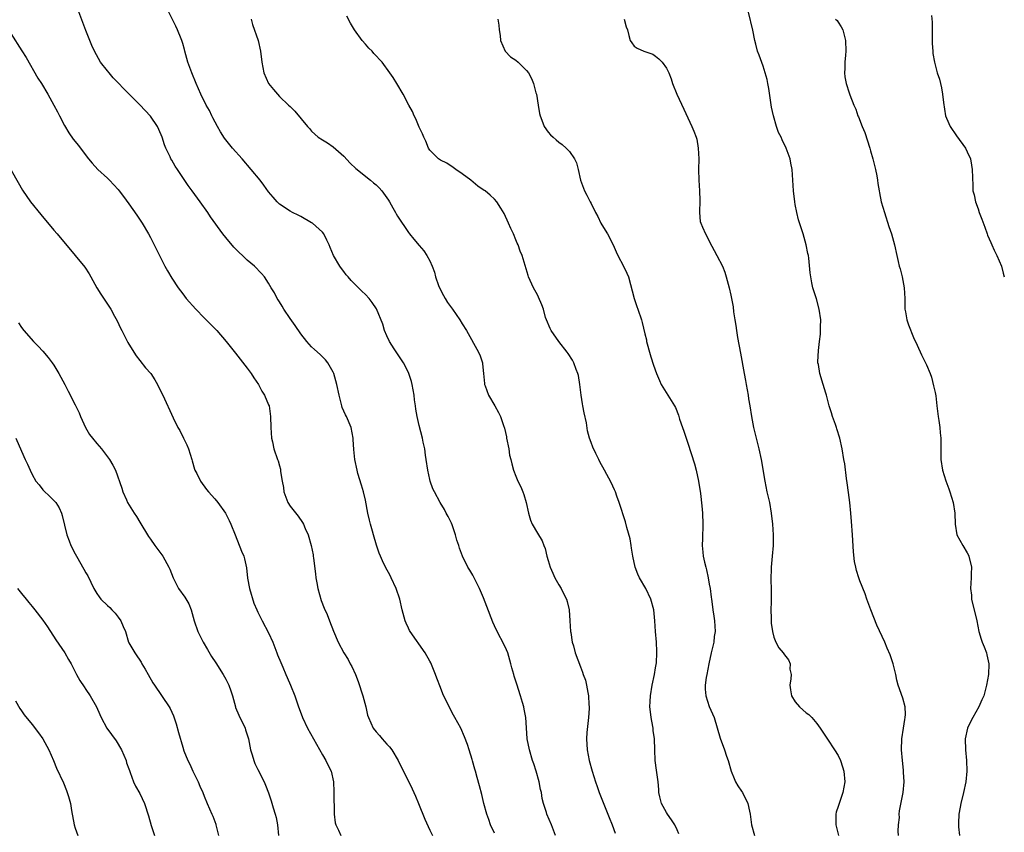
# Model space of a CAD drawing. Units: inches. Extents: x 2641205 to 2643000, y 1551019 to 1554000.
# Drawn here: x 2642355 to 2642538, y 1551522 to 1551673 of the extents above; entities that cross this region are included whole.
import ezdxf

# ---------------------------------------------------------------- set-up
doc = ezdxf.new("R2010")
doc.units = ezdxf.units.IN
doc.header["$MEASUREMENT"] = 0
doc.layers.add('LD26401551_2ft', color=55, linetype='Continuous')

msp = doc.modelspace()

# ---------------------------------------------------------------- linework, layer by layer
at = {"layer": 'LD26401551_2ft'}
for points, elevation in [([(2642443, 1551521.45), (2642442.31, 1551523), (2642441.98, 1551523.98), (2642441.58, 1551525), (2642441.05, 1551526.95), (2642440.66, 1551528.66), (2642440.25, 1551530.25), (2642439.82, 1551531.82), (2642439.46, 1551533), (2642439.37, 1551533.37), (2642438.92, 1551534.92), (2642438.84, 1551535.16), (2642438.29, 1551537), (2642437.98, 1551537.98), (2642437.42, 1551539.42), (2642436.74, 1551541), (2642435.65, 1551543), (2642435.41, 1551543.41), (2642434.7, 1551544.7), (2642433.42, 1551547.42), (2642433, 1551548.57), (2642432.31, 1551550.31), (2642432.05, 1551551), (2642431.17, 1551553.17), (2642431, 1551553.5), (2642430.1, 1551555), (2642427.32, 1551559), (2642427.2, 1551559.2), (2642427, 1551559.62), (2642426.57, 1551560.57), (2642426.39, 1551561), (2642425.87, 1551563), (2642425.38, 1551565), (2642424.72, 1551567), (2642423.82, 1551569), (2642423.54, 1551569.54), (2642422.83, 1551570.83), (2642422.16, 1551572.16), (2642421.83, 1551573), (2642421.57, 1551573.57), (2642421.08, 1551575.08), (2642420.5, 1551577), (2642420.34, 1551577.66), (2642419.95, 1551579), (2642419.75, 1551579.75), (2642419.48, 1551581), (2642419, 1551583.43), (2642418.62, 1551585), (2642418.26, 1551586.26), (2642417.61, 1551588.39), (2642417.45, 1551589), (2642417.05, 1551591), (2642416.86, 1551592.86), (2642416.74, 1551594.74), (2642416.74, 1551595), (2642416.33, 1551597), (2642415.47, 1551599), (2642415.31, 1551599.31), (2642415, 1551600.04), (2642414.69, 1551600.69), (2642414.61, 1551601), (2642414.52, 1551601.48), (2642414.13, 1551603), (2642413.71, 1551605), (2642413.12, 1551607), (2642413, 1551607.25), (2642412.02, 1551609), (2642411.57, 1551609.57), (2642410.56, 1551610.56), (2642409.51, 1551611.51), (2642409, 1551611.99), (2642408.09, 1551613), (2642407, 1551614.42), (2642405.95, 1551615.95), (2642405, 1551617.28), (2642403.82, 1551619), (2642403.53, 1551619.53), (2642403, 1551620.35), (2642402.76, 1551620.76), (2642402.58, 1551621), (2642402.07, 1551622.07), (2642401.49, 1551623), (2642401, 1551623.86), (2642400.23, 1551625), (2642399.66, 1551625.66), (2642398.37, 1551627), (2642397, 1551628.14), (2642396.11, 1551629), (2642395.52, 1551629.52), (2642395, 1551630.05), (2642394.51, 1551630.51), (2642393, 1551632.33), (2642392.48, 1551633), (2642390.19, 1551636.19), (2642389.66, 1551637), (2642388.24, 1551639), (2642386.76, 1551641), (2642386, 1551642), (2642384.01, 1551645), (2642383.63, 1551645.63), (2642383, 1551646.71), (2642382.81, 1551647), (2642382.66, 1551647.34), (2642381.86, 1551649), (2642381.61, 1551649.61), (2642381.19, 1551651), (2642381, 1551651.47), (2642380.29, 1551653), (2642379, 1551654.93), (2642377.04, 1551657.04), (2642375, 1551659.06), (2642372.09, 1551662.09), (2642371.3, 1551663), (2642371, 1551663.39), (2642369.69, 1551665), (2642368.57, 1551667), (2642368.1, 1551668.1), (2642367, 1551670.88), (2642365.32, 1551675.32)], 9898), ([(2642454.4, 1551521), (2642454, 1551522), (2642453.64, 1551523), (2642452.77, 1551525), (2642452.7, 1551525.3), (2642452.15, 1551527), (2642451.9, 1551527.9), (2642451.76, 1551529), (2642451.61, 1551529.61), (2642451.35, 1551531), (2642450.79, 1551533), (2642450.35, 1551534.35), (2642450.11, 1551535), (2642449.52, 1551537), (2642449.12, 1551539), (2642448.95, 1551541.05), (2642448.83, 1551543), (2642448.57, 1551544.57), (2642448.47, 1551545), (2642448.22, 1551545.78), (2642447.87, 1551547), (2642447.17, 1551549.17), (2642447, 1551549.77), (2642446.69, 1551550.69), (2642446.61, 1551551), (2642446.25, 1551552.25), (2642446.08, 1551553), (2642445.48, 1551555), (2642445, 1551556.17), (2642443.34, 1551559.34), (2642442.74, 1551560.74), (2642441.62, 1551563.62), (2642441, 1551565.26), (2642440.22, 1551567), (2642439.25, 1551569), (2642439, 1551569.48), (2642438.44, 1551570.44), (2642438.07, 1551571), (2642437.05, 1551573.05), (2642436.5, 1551574.5), (2642436.39, 1551575), (2642436, 1551576), (2642435.78, 1551577), (2642435.12, 1551578.88), (2642435, 1551579.19), (2642434.41, 1551580.41), (2642434.05, 1551581), (2642433.69, 1551581.69), (2642432.93, 1551583), (2642431.88, 1551585), (2642431.57, 1551585.56), (2642431.07, 1551587), (2642431, 1551587.27), (2642430.62, 1551589), (2642430.33, 1551591), (2642430.19, 1551591.81), (2642430.03, 1551593), (2642429.77, 1551594.23), (2642429.63, 1551595), (2642429, 1551597.36), (2642428.61, 1551599), (2642428.37, 1551600.37), (2642428.31, 1551601), (2642428.15, 1551602.15), (2642428.06, 1551603), (2642427.68, 1551605), (2642427.55, 1551605.55), (2642427.08, 1551607), (2642427, 1551607.2), (2642426.09, 1551609), (2642424.84, 1551610.84), (2642424.37, 1551611.63), (2642423.48, 1551613), (2642423, 1551614.02), (2642422.58, 1551615), (2642422.22, 1551616.22), (2642421.06, 1551619.06), (2642420.27, 1551620.27), (2642419.7, 1551621), (2642419, 1551621.75), (2642418.36, 1551622.36), (2642417.74, 1551623), (2642417, 1551623.69), (2642416.34, 1551624.34), (2642415.79, 1551625), (2642415.41, 1551625.41), (2642415, 1551625.98), (2642414.55, 1551626.55), (2642414.23, 1551627), (2642413.08, 1551629), (2642412.45, 1551630.45), (2642412.24, 1551631), (2642411.85, 1551631.85), (2642411.27, 1551633), (2642411, 1551633.34), (2642409.15, 1551635), (2642409, 1551635.1), (2642407, 1551636.23), (2642406.5, 1551636.5), (2642405.44, 1551637), (2642405, 1551637.25), (2642403, 1551638.56), (2642402.56, 1551639), (2642401.83, 1551639.83), (2642401, 1551640.82), (2642400.11, 1551642.11), (2642399.39, 1551643), (2642397.74, 1551645), (2642396.05, 1551647), (2642394.26, 1551649), (2642392.8, 1551650.8), (2642392.03, 1551652.03), (2642391.48, 1551653), (2642390.64, 1551654.64), (2642390.44, 1551655), (2642389.98, 1551655.98), (2642389.39, 1551657), (2642388.39, 1551659), (2642387.51, 1551661), (2642386.7, 1551663), (2642385.99, 1551665), (2642385.41, 1551667), (2642385.33, 1551667.33), (2642385, 1551668.48), (2642384.83, 1551669), (2642384.7, 1551669.3), (2642384.02, 1551671), (2642383.7, 1551671.7), (2642382.06, 1551675)], 9900), ([(2642518.18, 1551521), (2642518.16, 1551521.84), (2642518.2, 1551523), (2642518.36, 1551524.36), (2642518.33, 1551525), (2642518.37, 1551525.63), (2642519.06, 1551529), (2642519.23, 1551531), (2642519.16, 1551532.84), (2642519.16, 1551533.16), (2642518.94, 1551535), (2642518.75, 1551537), (2642518.83, 1551539), (2642519.16, 1551541), (2642519.38, 1551542.62), (2642519.47, 1551543), (2642519.52, 1551543.52), (2642519.44, 1551545), (2642519, 1551546.58), (2642518.17, 1551549), (2642517.92, 1551549.92), (2642517.7, 1551551), (2642517.19, 1551553), (2642516.67, 1551554.67), (2642516.09, 1551555.91), (2642515.63, 1551557), (2642514.2, 1551560.2), (2642513.06, 1551563), (2642512.51, 1551564.51), (2642512.29, 1551565), (2642511.98, 1551565.98), (2642511, 1551568.41), (2642510.8, 1551569), (2642510.38, 1551570.38), (2642510.24, 1551571), (2642510.04, 1551572.04), (2642509.84, 1551573.84), (2642509.62, 1551577), (2642509.47, 1551579.48), (2642509.36, 1551581), (2642509.12, 1551583), (2642508.87, 1551584.87), (2642508.66, 1551586.66), (2642508.54, 1551587.46), (2642508.19, 1551590.19), (2642508.05, 1551591), (2642507.74, 1551593), (2642507.31, 1551595), (2642506.73, 1551596.73), (2642506.66, 1551597), (2642506.49, 1551597.51), (2642505.93, 1551599), (2642505.71, 1551599.71), (2642505.31, 1551601), (2642505, 1551602.27), (2642504.79, 1551603), (2642504.66, 1551603.34), (2642504.2, 1551605), (2642503.55, 1551607), (2642503.29, 1551608.71), (2642503.22, 1551609), (2642503.2, 1551609.2), (2642503.29, 1551611.29), (2642503.49, 1551613), (2642503.68, 1551614.32), (2642503.71, 1551615), (2642503.7, 1551615.7), (2642503.73, 1551617), (2642503.45, 1551619), (2642502.92, 1551620.92), (2642502.26, 1551623), (2642502.1, 1551623.9), (2642501.87, 1551625), (2642501.77, 1551625.77), (2642501.5, 1551628.5), (2642501.43, 1551629), (2642501.35, 1551629.35), (2642501.05, 1551631), (2642500.46, 1551633), (2642499.6, 1551635.6), (2642499.27, 1551637), (2642499, 1551638.48), (2642498.89, 1551639), (2642498.65, 1551641), (2642498.4, 1551645), (2642498.19, 1551646.19), (2642498.03, 1551647), (2642497.3, 1551649), (2642496.53, 1551650.53), (2642496.36, 1551651), (2642495.9, 1551651.9), (2642495.53, 1551653), (2642494.93, 1551655), (2642494.6, 1551656.6), (2642494.09, 1551660.09), (2642493.89, 1551661), (2642493.77, 1551661.77), (2642493, 1551664.22), (2642492.27, 1551666.27), (2642491.99, 1551667), (2642491.68, 1551668.32), (2642491.46, 1551669), (2642491.08, 1551670.92), (2642490.3, 1551674.3)], 9910), ([(2642397.72, 1551673), (2642398.02, 1551672.02), (2642399.05, 1551669), (2642399.47, 1551667), (2642399.71, 1551665), (2642400.08, 1551663), (2642400.96, 1551661), (2642401.91, 1551659.91), (2642402.65, 1551659), (2642403, 1551658.61), (2642404.72, 1551657), (2642405, 1551656.7), (2642405.88, 1551655.88), (2642408.22, 1551653), (2642408.6, 1551652.6), (2642409, 1551652.12), (2642410.24, 1551651), (2642411, 1551650.5), (2642411.97, 1551649.97), (2642413, 1551649.21), (2642415, 1551647.45), (2642416.19, 1551646.19), (2642417.2, 1551645.2), (2642419.92, 1551643), (2642420.53, 1551642.53), (2642421, 1551642.12), (2642421.58, 1551641.58), (2642422.03, 1551641), (2642423.29, 1551639.29), (2642423.47, 1551639), (2642424.13, 1551637.87), (2642424.63, 1551637), (2642424.75, 1551636.75), (2642425, 1551636.33), (2642427, 1551633.27), (2642427.19, 1551633), (2642428.04, 1551632.04), (2642429, 1551630.85), (2642429.88, 1551629.88), (2642430.46, 1551629), (2642431, 1551627.97), (2642431.42, 1551627), (2642431.87, 1551625.87), (2642432.03, 1551625), (2642432.61, 1551623.39), (2642432.76, 1551623), (2642433.52, 1551621.52), (2642433.83, 1551621), (2642434.25, 1551620.25), (2642435.18, 1551619), (2642436.57, 1551617), (2642437, 1551616.28), (2642437.8, 1551615), (2642440.02, 1551611), (2642440.33, 1551610.33), (2642440.77, 1551609), (2642440.8, 1551608.8), (2642441, 1551607), (2642441.14, 1551605.14), (2642441.17, 1551605), (2642441.3, 1551604.7), (2642441.88, 1551603), (2642443.07, 1551601), (2642443.75, 1551599.75), (2642444.13, 1551599), (2642444.68, 1551597.32), (2642444.86, 1551596.86), (2642445.25, 1551595.25), (2642445.28, 1551595), (2642445.67, 1551593), (2642445.84, 1551591.84), (2642446.06, 1551591), (2642446.22, 1551590.22), (2642446.59, 1551589), (2642447, 1551587.9), (2642447.37, 1551587), (2642447.93, 1551585.93), (2642448.29, 1551585), (2642448.5, 1551584.5), (2642448.92, 1551583), (2642449.35, 1551581), (2642449.74, 1551579.74), (2642450.05, 1551579), (2642451, 1551577.33), (2642451.87, 1551575.87), (2642452.2, 1551575), (2642452.44, 1551574.44), (2642452.78, 1551573), (2642453, 1551572.23), (2642453.38, 1551571), (2642453.86, 1551569.86), (2642454.27, 1551569), (2642455, 1551567.67), (2642455.43, 1551567), (2642455.78, 1551566.22), (2642456.41, 1551565), (2642456.57, 1551564.57), (2642456.9, 1551563), (2642457.06, 1551561), (2642457.17, 1551559), (2642457.22, 1551558.78), (2642457.48, 1551557), (2642457.7, 1551556.3), (2642458.04, 1551555), (2642459, 1551552.43), (2642459.42, 1551551.42), (2642459.54, 1551551), (2642459.94, 1551549.94), (2642460.15, 1551549), (2642460.37, 1551547.63), (2642460.53, 1551547), (2642460.57, 1551545.43), (2642460.64, 1551545), (2642460.64, 1551544.64), (2642460.54, 1551543), (2642460.22, 1551540.22), (2642460.12, 1551539), (2642460.24, 1551537), (2642460.66, 1551535), (2642461.21, 1551533), (2642461.81, 1551531), (2642462.13, 1551530.13), (2642462.51, 1551529), (2642464.13, 1551525), (2642464.36, 1551524.36), (2642464.91, 1551523), (2642465.47, 1551521.47)], 9902), ([(2642477.35, 1551521.35), (2642477, 1551522.05), (2642476.56, 1551523), (2642475.95, 1551523.95), (2642475.19, 1551525), (2642475, 1551525.3), (2642474.1, 1551527), (2642473.8, 1551528.2), (2642473.62, 1551529), (2642473.59, 1551529.59), (2642473.46, 1551531), (2642473.19, 1551533.19), (2642472.94, 1551535), (2642472.85, 1551537), (2642472.8, 1551539), (2642472.58, 1551540.58), (2642472.55, 1551541), (2642472.28, 1551542.28), (2642472.17, 1551543), (2642472.03, 1551544.03), (2642471.96, 1551545), (2642472.01, 1551545.99), (2642472.03, 1551547), (2642472.38, 1551549), (2642472.81, 1551551), (2642473, 1551552.21), (2642473.14, 1551553.14), (2642473.25, 1551555), (2642473.25, 1551555.25), (2642473.17, 1551557), (2642472.99, 1551558.99), (2642472.86, 1551561), (2642472.67, 1551563), (2642472.13, 1551565), (2642471.16, 1551567), (2642469.98, 1551569), (2642469.67, 1551569.67), (2642469.18, 1551571), (2642468.75, 1551573), (2642468.54, 1551574.54), (2642468.44, 1551575), (2642468.25, 1551576.25), (2642467.63, 1551578.37), (2642467.39, 1551579.39), (2642466.23, 1551583), (2642465.78, 1551584.22), (2642465.51, 1551585), (2642465.37, 1551585.37), (2642464.74, 1551586.74), (2642463.47, 1551589), (2642462.61, 1551590.61), (2642462.41, 1551591), (2642461.88, 1551592.12), (2642461.3, 1551593.3), (2642461, 1551594.21), (2642460.71, 1551595), (2642460.33, 1551596.33), (2642460.13, 1551597.87), (2642459.71, 1551599.71), (2642459.49, 1551601), (2642459.4, 1551601.4), (2642459.15, 1551603), (2642458.88, 1551605), (2642458.63, 1551606.63), (2642458.54, 1551607), (2642458.23, 1551607.77), (2642457.8, 1551609), (2642457.52, 1551609.52), (2642456.74, 1551610.74), (2642456.56, 1551611), (2642455.02, 1551613), (2642453.55, 1551615), (2642453.37, 1551615.37), (2642452.68, 1551617), (2642452.54, 1551617.46), (2642452.13, 1551619), (2642451.83, 1551619.83), (2642451.23, 1551621.23), (2642451, 1551621.69), (2642450.28, 1551623), (2642449.34, 1551625), (2642449.26, 1551625.26), (2642448.18, 1551629), (2642447.82, 1551629.82), (2642447.41, 1551631), (2642447.26, 1551631.26), (2642447, 1551631.92), (2642446.53, 1551633), (2642446.04, 1551634.04), (2642445.65, 1551635), (2642444.83, 1551636.83), (2642444.18, 1551637.82), (2642443.44, 1551639), (2642443, 1551639.47), (2642442.2, 1551640.2), (2642441.26, 1551641), (2642441.1, 1551641.1), (2642439.91, 1551641.91), (2642438.65, 1551643), (2642437, 1551644.22), (2642435.83, 1551645), (2642435.36, 1551645.36), (2642434.17, 1551646.17), (2642433, 1551646.74), (2642432.62, 1551647), (2642431, 1551648.62), (2642430.76, 1551649), (2642430.27, 1551650.27), (2642429.89, 1551651), (2642429.65, 1551651.65), (2642429, 1551652.9), (2642428.4, 1551654.4), (2642428.05, 1551655), (2642427.77, 1551655.77), (2642427.1, 1551657), (2642426.05, 1551659), (2642424.88, 1551661), (2642424.15, 1551662.15), (2642423.56, 1551663), (2642422.1, 1551665), (2642420.6, 1551666.6), (2642420.28, 1551667), (2642419.61, 1551667.61), (2642419, 1551668.35), (2642418.42, 1551669), (2642416.96, 1551671), (2642416.21, 1551672.21), (2642415.54, 1551673.54)], 9904), ([(2642443.63, 1551673), (2642443.86, 1551671.86), (2642443.91, 1551671), (2642444.05, 1551669.95), (2642444.13, 1551669), (2642445.02, 1551667.01), (2642446, 1551666), (2642447, 1551665.32), (2642447.42, 1551665), (2642449, 1551663.43), (2642449.35, 1551663), (2642449.93, 1551661.93), (2642450.29, 1551661), (2642450.74, 1551659.26), (2642450.83, 1551659), (2642451.17, 1551657), (2642451.42, 1551655.42), (2642451.5, 1551655), (2642451.84, 1551654.16), (2642452.28, 1551653), (2642453, 1551651.95), (2642453.45, 1551651.45), (2642453.93, 1551651), (2642454.52, 1551650.52), (2642455, 1551650.08), (2642455.63, 1551649.63), (2642456.37, 1551649), (2642457, 1551648.33), (2642457.91, 1551647), (2642458.27, 1551646.27), (2642458.61, 1551645), (2642459.04, 1551643), (2642459.76, 1551641), (2642460.22, 1551640.22), (2642460.8, 1551639), (2642461, 1551638.65), (2642461.79, 1551637), (2642462.23, 1551636.23), (2642462.83, 1551635), (2642463, 1551634.71), (2642464.08, 1551633), (2642465.09, 1551631), (2642465.68, 1551629.68), (2642466, 1551629), (2642467.06, 1551627), (2642467.67, 1551625.67), (2642467.96, 1551625), (2642469.01, 1551621.01), (2642469.5, 1551619.5), (2642469.71, 1551619), (2642470.39, 1551617), (2642470.53, 1551616.53), (2642471, 1551614.39), (2642471.29, 1551613.29), (2642471.33, 1551613), (2642471.43, 1551612.57), (2642471.88, 1551611), (2642472.14, 1551610.14), (2642472.59, 1551608.59), (2642473.16, 1551607), (2642473.72, 1551605.72), (2642474.06, 1551605), (2642476.5, 1551601), (2642476.68, 1551600.68), (2642477.26, 1551599.26), (2642477.48, 1551598.52), (2642477.99, 1551597), (2642478.27, 1551596.27), (2642478.67, 1551595), (2642479, 1551594.07), (2642480.22, 1551590.22), (2642480.55, 1551589), (2642480.99, 1551587), (2642481.34, 1551584.66), (2642481.63, 1551582.37), (2642481.75, 1551581), (2642481.81, 1551579), (2642481.79, 1551578.21), (2642481.71, 1551577), (2642481.7, 1551576.3), (2642481.66, 1551575), (2642481.78, 1551573.78), (2642481.87, 1551573), (2642482.12, 1551571.88), (2642482.34, 1551571), (2642482.49, 1551570.49), (2642482.79, 1551569), (2642483, 1551567.82), (2642483.13, 1551567), (2642483.36, 1551565.36), (2642483.39, 1551565), (2642483.6, 1551563.6), (2642483.66, 1551563), (2642483.84, 1551561.84), (2642483.94, 1551561), (2642484.02, 1551560.02), (2642484.06, 1551559), (2642483.93, 1551558.07), (2642483.81, 1551557), (2642483.34, 1551555), (2642482.91, 1551553), (2642482.53, 1551551), (2642482.43, 1551550.43), (2642482.24, 1551549), (2642482.25, 1551548.25), (2642482.36, 1551547), (2642483, 1551545.05), (2642483.89, 1551543), (2642485, 1551539.13), (2642485.83, 1551537), (2642486.21, 1551535.79), (2642486.49, 1551535), (2642487.04, 1551533), (2642487.61, 1551531.61), (2642487.9, 1551531), (2642488.29, 1551530.29), (2642489, 1551529.3), (2642489.2, 1551529), (2642490.16, 1551527), (2642490.46, 1551525.54), (2642490.58, 1551525), (2642490.83, 1551523), (2642491.42, 1551521)], 9906), ([(2642467.13, 1551673), (2642467.54, 1551671.54), (2642467.76, 1551671), (2642468.05, 1551669.95), (2642468.27, 1551669), (2642468.58, 1551668.58), (2642469, 1551667.96), (2642469.57, 1551667.57), (2642470.83, 1551667), (2642472.47, 1551666.47), (2642473, 1551666.1), (2642473.62, 1551665.62), (2642474.21, 1551665), (2642475, 1551663.89), (2642475.45, 1551663), (2642475.89, 1551661.89), (2642476.13, 1551661), (2642476.96, 1551659.04), (2642478.26, 1551656.26), (2642479.77, 1551653), (2642480.14, 1551652.14), (2642480.56, 1551651), (2642480.65, 1551650.65), (2642480.95, 1551649), (2642481.03, 1551647), (2642480.98, 1551645), (2642481.02, 1551643), (2642481.16, 1551641), (2642481.21, 1551639.21), (2642481.15, 1551637), (2642481.32, 1551635.32), (2642481.4, 1551635), (2642481.75, 1551634.25), (2642482.3, 1551633), (2642482.56, 1551632.56), (2642483, 1551631.66), (2642484.41, 1551629), (2642485.43, 1551627), (2642485.86, 1551625.86), (2642486.15, 1551625), (2642486.69, 1551623), (2642487, 1551621.59), (2642487.44, 1551619.44), (2642487.51, 1551618.49), (2642487.75, 1551617), (2642487.94, 1551615.94), (2642488.05, 1551615), (2642488.26, 1551613.74), (2642488.8, 1551610.8), (2642489.46, 1551607), (2642489.72, 1551605.72), (2642489.83, 1551605), (2642490.2, 1551603), (2642490.31, 1551602.31), (2642490.54, 1551601), (2642490.87, 1551599), (2642491.25, 1551597), (2642491.97, 1551593.97), (2642492.24, 1551593), (2642492.67, 1551591), (2642493.3, 1551587), (2642493.72, 1551585), (2642494.17, 1551583), (2642494.52, 1551581), (2642494.76, 1551579), (2642494.87, 1551577), (2642494.86, 1551575), (2642494.69, 1551573), (2642494.49, 1551571), (2642494.48, 1551570.48), (2642494.43, 1551569), (2642494.51, 1551566.51), (2642494.52, 1551565), (2642494.49, 1551564.49), (2642494.47, 1551563), (2642494.52, 1551561.48), (2642494.51, 1551561), (2642494.52, 1551560.52), (2642494.73, 1551559), (2642495, 1551557.95), (2642495.36, 1551557), (2642495.96, 1551555.96), (2642496.74, 1551555), (2642497, 1551554.63), (2642497.72, 1551553.72), (2642498.06, 1551553), (2642498.01, 1551551.99), (2642498.2, 1551551), (2642498.17, 1551550.17), (2642497.98, 1551549), (2642498.13, 1551548.13), (2642498.29, 1551547), (2642499, 1551545.9), (2642499.77, 1551545), (2642500.42, 1551544.42), (2642501, 1551543.86), (2642501.52, 1551543.52), (2642502.06, 1551543), (2642503, 1551541.86), (2642503.62, 1551541), (2642504.96, 1551538.96), (2642506.29, 1551537), (2642507, 1551535.89), (2642507.42, 1551535), (2642507.79, 1551533.79), (2642508.01, 1551533), (2642508.19, 1551531), (2642507.86, 1551529), (2642507.16, 1551527), (2642507, 1551526.43), (2642506.62, 1551525.38), (2642506.54, 1551525), (2642506.55, 1551524.55), (2642506.51, 1551523), (2642507.01, 1551521)], 9908), ([(2642506.49, 1551673), (2642506.76, 1551672.76), (2642507, 1551672.42), (2642507.56, 1551671.56), (2642507.85, 1551671), (2642508.36, 1551669), (2642508.38, 1551667), (2642508.31, 1551666.31), (2642508.22, 1551665), (2642508.23, 1551663.77), (2642508.16, 1551663), (2642508.24, 1551662.24), (2642508.45, 1551661), (2642509, 1551659.25), (2642509.07, 1551659.07), (2642509.12, 1551658.88), (2642509.88, 1551657), (2642510.26, 1551656.26), (2642510.66, 1551655), (2642510.78, 1551654.78), (2642511.45, 1551653), (2642511.91, 1551651.91), (2642512.85, 1551649), (2642513, 1551648.47), (2642513.44, 1551647), (2642513.72, 1551645.72), (2642513.94, 1551645), (2642514.19, 1551643.81), (2642514.31, 1551643), (2642514.38, 1551642.38), (2642514.59, 1551641), (2642514.65, 1551640.65), (2642515, 1551639), (2642515.59, 1551637), (2642516.4, 1551634.4), (2642516.89, 1551633), (2642517.48, 1551631), (2642517.92, 1551629), (2642518.13, 1551627.87), (2642518.34, 1551627), (2642518.52, 1551626.52), (2642518.86, 1551625), (2642519.24, 1551623), (2642519.36, 1551621), (2642519.36, 1551619.36), (2642519.39, 1551619), (2642519.49, 1551618.51), (2642519.75, 1551617), (2642520.06, 1551616.06), (2642521, 1551613.73), (2642521.68, 1551612.32), (2642522.47, 1551610.47), (2642523, 1551609.5), (2642523.25, 1551609), (2642523.39, 1551608.61), (2642524.07, 1551607), (2642524.32, 1551606.32), (2642524.72, 1551604.72), (2642525, 1551603.48), (2642525.12, 1551602.88), (2642525.36, 1551601), (2642525.5, 1551599.5), (2642525.57, 1551599), (2642525.7, 1551598.3), (2642525.88, 1551597), (2642525.96, 1551595.96), (2642526.09, 1551595), (2642526.07, 1551594.07), (2642526.05, 1551591), (2642526.38, 1551589), (2642527, 1551587.07), (2642527.57, 1551585.57), (2642527.76, 1551585), (2642528.36, 1551583), (2642528.67, 1551581), (2642528.72, 1551579), (2642529.07, 1551577), (2642530.16, 1551575), (2642531, 1551573.64), (2642531.22, 1551573.22), (2642531.29, 1551573), (2642531.76, 1551571), (2642531.73, 1551569.73), (2642531.75, 1551569), (2642531.63, 1551567), (2642531.76, 1551565.76), (2642531.81, 1551565), (2642532.75, 1551561), (2642533.15, 1551559), (2642533.6, 1551557.6), (2642533.77, 1551557), (2642534.16, 1551556.16), (2642534.55, 1551555), (2642534.65, 1551554.65), (2642534.99, 1551553), (2642534.93, 1551551), (2642534.59, 1551549), (2642534.05, 1551547), (2642533.71, 1551546.29), (2642533.16, 1551545), (2642532.04, 1551543), (2642531.68, 1551542.32), (2642531.03, 1551541), (2642530.62, 1551539), (2642530.68, 1551537), (2642530.88, 1551535), (2642530.94, 1551533), (2642530.75, 1551531), (2642530.29, 1551529), (2642529.77, 1551527), (2642529.68, 1551526.32), (2642529.41, 1551525), (2642529.34, 1551523.34), (2642529.34, 1551523), (2642529.39, 1551522.61), (2642529.53, 1551521)], 9912), ([(2642524.36, 1551673.64), (2642524.45, 1551672.45), (2642524.48, 1551668.48), (2642524.56, 1551667), (2642524.6, 1551666.6), (2642524.87, 1551665), (2642525.42, 1551663), (2642525.81, 1551661.81), (2642526.22, 1551660.22), (2642526.39, 1551659), (2642526.56, 1551657.44), (2642526.97, 1551655), (2642527.57, 1551653.57), (2642527.84, 1551653), (2642529, 1551651.28), (2642530.65, 1551649), (2642531, 1551648.3), (2642531.57, 1551647), (2642531.81, 1551645.81), (2642531.94, 1551645), (2642532.01, 1551642.01), (2642532.05, 1551641), (2642532.26, 1551640.26), (2642532.52, 1551639), (2642533, 1551637.69), (2642533.23, 1551637), (2642533.73, 1551635.73), (2642534.24, 1551634.24), (2642534.73, 1551633), (2642534.79, 1551632.79), (2642535.38, 1551631.38), (2642535.56, 1551631), (2642535.99, 1551629.99), (2642536.5, 1551629), (2642537.36, 1551627), (2642537.69, 1551625.69), (2642537.89, 1551625)], 9914), ([(2642353, 1551670.33), (2642355.1, 1551667.1), (2642355.85, 1551665.85), (2642358.03, 1551662.03), (2642358.71, 1551661), (2642359.92, 1551659), (2642361.05, 1551657), (2642361.71, 1551655.71), (2642362.1, 1551655), (2642363, 1551653.2), (2642363.81, 1551651.81), (2642364.64, 1551650.64), (2642365, 1551650.19), (2642365.54, 1551649.54), (2642367.47, 1551647), (2642368.16, 1551646.16), (2642369.24, 1551645), (2642371, 1551643.4), (2642371.39, 1551643), (2642372.17, 1551642.17), (2642373, 1551641.25), (2642373.2, 1551641), (2642373.96, 1551639.96), (2642375, 1551638.59), (2642376.5, 1551636.5), (2642377.48, 1551635), (2642378.64, 1551633), (2642379, 1551632.34), (2642379.69, 1551631), (2642380.11, 1551630.11), (2642381, 1551628.35), (2642381.7, 1551627), (2642382.16, 1551626.16), (2642383, 1551624.76), (2642384.18, 1551623), (2642385, 1551621.86), (2642385.67, 1551621), (2642387.43, 1551619), (2642389, 1551617.37), (2642390.18, 1551616.18), (2642391.38, 1551615), (2642393.12, 1551613), (2642394.81, 1551610.81), (2642397, 1551608.04), (2642397.72, 1551607), (2642398.23, 1551606.23), (2642399.08, 1551605), (2642399.76, 1551603.76), (2642400.24, 1551603), (2642401, 1551601.19), (2642401.07, 1551601), (2642401.37, 1551599), (2642401.39, 1551597), (2642401.51, 1551595), (2642401.69, 1551594.31), (2642401.97, 1551593), (2642402.67, 1551591), (2642402.77, 1551590.77), (2642403, 1551589.84), (2642403.19, 1551589.19), (2642403.22, 1551589), (2642403.22, 1551588.78), (2642403.51, 1551587), (2642403.78, 1551585.78), (2642403.83, 1551585), (2642404.56, 1551583), (2642405, 1551582.32), (2642406.46, 1551580.46), (2642407.29, 1551579.29), (2642407.47, 1551579), (2642407.8, 1551578.2), (2642408.33, 1551577), (2642408.89, 1551575), (2642409.26, 1551573.25), (2642409.3, 1551573), (2642409.34, 1551572.66), (2642409.73, 1551569.73), (2642409.79, 1551569), (2642409.94, 1551568.06), (2642410.13, 1551567), (2642410.75, 1551564.75), (2642411.33, 1551563.33), (2642411.86, 1551562.14), (2642412.33, 1551561), (2642413.05, 1551559.05), (2642413.91, 1551557), (2642415, 1551555.01), (2642415.78, 1551553.78), (2642416.19, 1551553), (2642416.5, 1551552.5), (2642417.14, 1551551), (2642417.68, 1551549.68), (2642418.53, 1551547), (2642419.06, 1551545), (2642419.42, 1551543.42), (2642419.55, 1551543), (2642420.03, 1551541.97), (2642420.44, 1551541), (2642421, 1551540.32), (2642421.63, 1551539.63), (2642422.14, 1551539), (2642423, 1551538.02), (2642423.51, 1551537.51), (2642423.89, 1551537), (2642425.11, 1551535), (2642427.72, 1551529.72), (2642428.02, 1551529), (2642428.34, 1551528.34), (2642428.86, 1551527), (2642430.05, 1551524.05), (2642431, 1551522.03), (2642431.51, 1551521)], 9896), ([(2642352.28, 1551646.28), (2642355.17, 1551641.17), (2642356.68, 1551639), (2642358.6, 1551636.6), (2642361, 1551633.73), (2642361.67, 1551633), (2642365.02, 1551629.02), (2642366.8, 1551626.8), (2642367.58, 1551625.58), (2642367.94, 1551625), (2642369.03, 1551623), (2642369.78, 1551621.78), (2642371.38, 1551619.38), (2642371.61, 1551619), (2642372.31, 1551617.69), (2642372.81, 1551616.81), (2642373.46, 1551615.46), (2642373.67, 1551615), (2642374.79, 1551612.79), (2642375.88, 1551611), (2642376.32, 1551610.32), (2642377, 1551609.45), (2642378.1, 1551608.1), (2642379.05, 1551607), (2642379.83, 1551605.83), (2642380.33, 1551605), (2642381, 1551603.57), (2642381.29, 1551603), (2642383.26, 1551598.74), (2642384.12, 1551597), (2642384.45, 1551596.44), (2642385.14, 1551595), (2642385.77, 1551593.77), (2642386.07, 1551593), (2642386.69, 1551591), (2642386.75, 1551590.75), (2642387.2, 1551589.2), (2642387.28, 1551589), (2642387.62, 1551588.38), (2642388.32, 1551587), (2642389.46, 1551585.46), (2642389.83, 1551585), (2642391, 1551583.69), (2642391.53, 1551583), (2642392.94, 1551581), (2642393.66, 1551579.66), (2642393.98, 1551579), (2642394.78, 1551577), (2642395.96, 1551573.96), (2642396.36, 1551573), (2642396.51, 1551572.51), (2642396.87, 1551570.87), (2642397.08, 1551568.92), (2642397.44, 1551567), (2642398.25, 1551564.25), (2642398.8, 1551563), (2642399, 1551562.57), (2642399.79, 1551561), (2642401, 1551558.73), (2642401.76, 1551557), (2642402.54, 1551555), (2642402.66, 1551554.66), (2642403.24, 1551553.24), (2642403.63, 1551552.37), (2642404.21, 1551551), (2642404.43, 1551550.43), (2642405.06, 1551549), (2642405.88, 1551547), (2642406.3, 1551545.7), (2642406.56, 1551545), (2642406.69, 1551544.69), (2642407.28, 1551543), (2642408.23, 1551541), (2642411, 1551536.06), (2642411.64, 1551535), (2642412.07, 1551534.07), (2642412.62, 1551533), (2642413.07, 1551531), (2642413.14, 1551529.14), (2642413.14, 1551527.14), (2642413.16, 1551526.84), (2642413.18, 1551525), (2642413.4, 1551523.4), (2642413.52, 1551523), (2642414.01, 1551521.99), (2642414.45, 1551521)], 9894), ([(2642354.44, 1551616.44), (2642355, 1551615.59), (2642355.45, 1551615), (2642357.21, 1551613), (2642358.12, 1551612.12), (2642359, 1551611.15), (2642359.98, 1551609.98), (2642360.7, 1551609), (2642361, 1551608.55), (2642361.98, 1551607), (2642362.33, 1551606.33), (2642363.09, 1551605), (2642363.72, 1551603.72), (2642365, 1551601.2), (2642365.73, 1551599.73), (2642366, 1551599), (2642366.92, 1551597), (2642367.68, 1551595.68), (2642368.19, 1551595), (2642369, 1551594.01), (2642369.91, 1551593), (2642371.39, 1551591), (2642371.98, 1551589.98), (2642372.51, 1551589), (2642373.67, 1551585.66), (2642373.85, 1551585), (2642374.52, 1551583.48), (2642374.75, 1551583), (2642375.95, 1551581), (2642376.39, 1551580.39), (2642377, 1551579.36), (2642378.67, 1551576.67), (2642379, 1551576.16), (2642379.8, 1551575), (2642381.3, 1551573), (2642381.66, 1551572.34), (2642382.43, 1551571), (2642382.61, 1551570.61), (2642383.23, 1551569), (2642383.5, 1551568.5), (2642384.25, 1551567), (2642385.37, 1551565.37), (2642386.12, 1551564.12), (2642386.55, 1551563), (2642387.12, 1551561), (2642387.79, 1551559), (2642388.82, 1551557), (2642389.64, 1551555.64), (2642390.37, 1551554.37), (2642391.14, 1551553.14), (2642392.51, 1551551), (2642393, 1551550.14), (2642393.4, 1551549.4), (2642393.59, 1551549), (2642393.97, 1551547.97), (2642394.26, 1551547), (2642394.8, 1551545), (2642394.86, 1551544.86), (2642395.43, 1551543.43), (2642396.61, 1551541), (2642396.71, 1551540.71), (2642397.18, 1551539.18), (2642397.23, 1551539), (2642397.65, 1551537), (2642397.94, 1551536.06), (2642398.24, 1551535), (2642398.45, 1551534.45), (2642399, 1551533.29), (2642400.14, 1551531), (2642400.39, 1551530.39), (2642400.94, 1551528.94), (2642401.46, 1551527.46), (2642401.84, 1551526.16), (2642402.22, 1551525), (2642402.38, 1551524.38), (2642402.65, 1551523), (2642402.81, 1551521)], 9892), ([(2642353.98, 1551595), (2642355, 1551592.59), (2642355.71, 1551591), (2642356.13, 1551590.13), (2642356.6, 1551589), (2642357, 1551588.23), (2642357.7, 1551587), (2642358.27, 1551586.27), (2642359, 1551585.37), (2642359.18, 1551585.18), (2642360.22, 1551584.22), (2642361, 1551583.41), (2642361.37, 1551583), (2642362, 1551582), (2642362.42, 1551581), (2642362.57, 1551580.57), (2642363.46, 1551577), (2642363.87, 1551575.87), (2642364.21, 1551575), (2642365, 1551573.43), (2642365.23, 1551573), (2642366.63, 1551570.63), (2642367, 1551569.91), (2642367.33, 1551569.33), (2642368.46, 1551567), (2642369, 1551566.1), (2642369.46, 1551565.46), (2642369.8, 1551565), (2642371, 1551563.84), (2642371.44, 1551563.44), (2642371.84, 1551563), (2642372.42, 1551562.42), (2642373, 1551561.66), (2642373.48, 1551561), (2642373.95, 1551559.95), (2642374.33, 1551559), (2642374.94, 1551557), (2642375, 1551556.88), (2642376.09, 1551555), (2642376.48, 1551554.48), (2642377, 1551553.64), (2642377.26, 1551553.26), (2642377.4, 1551553), (2642378.01, 1551552.01), (2642378.55, 1551551), (2642379.44, 1551549.44), (2642379.73, 1551549), (2642382.48, 1551545), (2642382.68, 1551544.68), (2642383.29, 1551543.29), (2642383.79, 1551541.79), (2642384.22, 1551540.22), (2642385, 1551537.49), (2642385.24, 1551536.76), (2642385.94, 1551535), (2642386.33, 1551534.33), (2642386.9, 1551533), (2642387.89, 1551531), (2642388.22, 1551530.22), (2642388.75, 1551529), (2642389, 1551528.33), (2642389.54, 1551527), (2642390.41, 1551525), (2642390.6, 1551524.6), (2642391.15, 1551523.15), (2642391.19, 1551523), (2642391.24, 1551522.76), (2642391.65, 1551521)], 9890), ([(2642354.24, 1551567), (2642355, 1551566.08), (2642355.85, 1551565), (2642356.37, 1551564.37), (2642357, 1551563.63), (2642357.49, 1551563), (2642359, 1551561.12), (2642359.86, 1551559.86), (2642361.42, 1551557.42), (2642363.08, 1551555), (2642363.78, 1551553.78), (2642364.24, 1551553), (2642365.26, 1551551), (2642365.86, 1551549.86), (2642366.67, 1551548.67), (2642367, 1551548.22), (2642367.79, 1551547), (2642368.96, 1551545), (2642369.57, 1551543.57), (2642369.84, 1551543), (2642370.89, 1551541), (2642372.65, 1551538.65), (2642373.63, 1551537), (2642374.47, 1551535), (2642374.57, 1551534.57), (2642375, 1551533.42), (2642375.1, 1551533.1), (2642375.23, 1551532.77), (2642375.83, 1551531), (2642376.21, 1551530.21), (2642377, 1551528.84), (2642377.92, 1551527), (2642378.67, 1551524.67), (2642379.14, 1551522.86), (2642379.73, 1551521)], 9888), ([(2642353.91, 1551546.09), (2642354.68, 1551544.68), (2642355, 1551544.25), (2642355.5, 1551543.5), (2642357, 1551541.67), (2642358.14, 1551540.14), (2642358.95, 1551539), (2642360.07, 1551537), (2642360.95, 1551535), (2642361.55, 1551533.55), (2642362.8, 1551530.8), (2642363.39, 1551529.39), (2642363.53, 1551529), (2642363.73, 1551528.27), (2642364.12, 1551527), (2642364.34, 1551525.66), (2642364.81, 1551523), (2642365, 1551522.4), (2642365.52, 1551521)], 9886)]:
    msp.add_lwpolyline(points, dxfattribs=dict(at, elevation=elevation))

doc.saveas('drawing.dxf')
